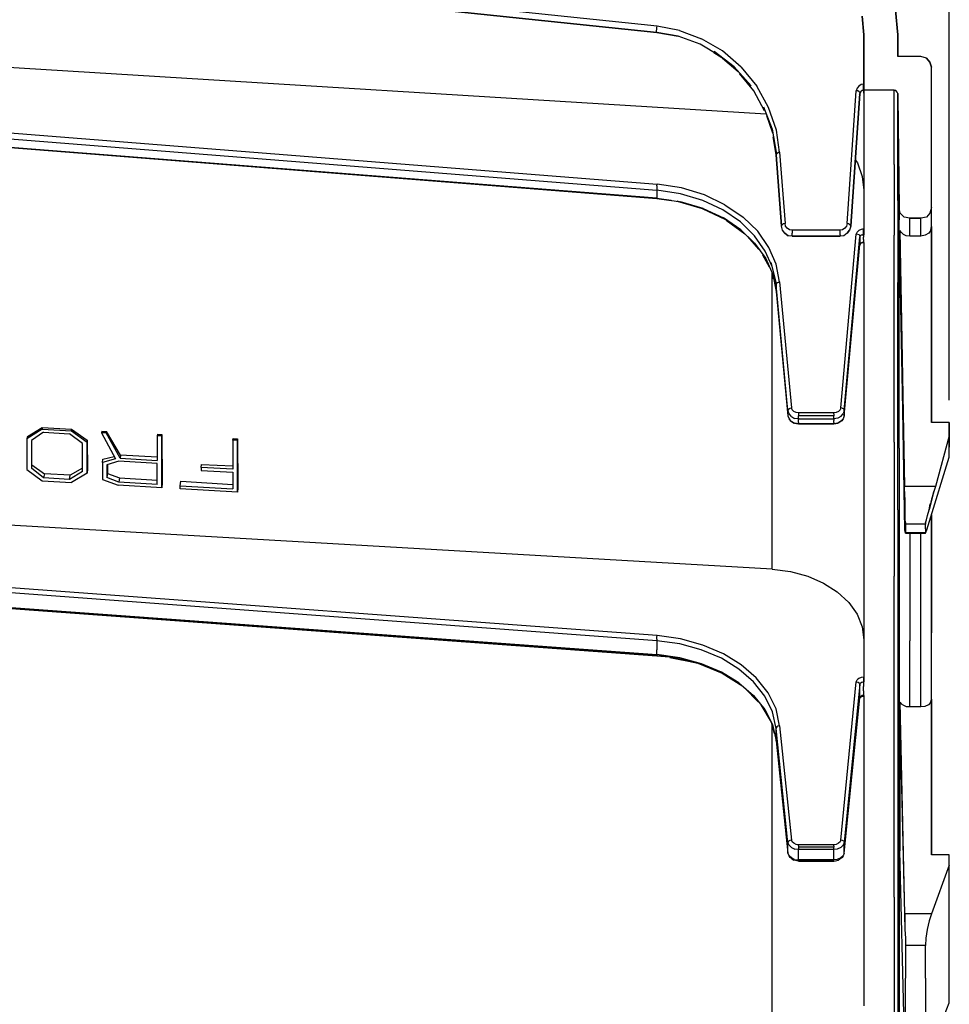
# Model space of a CAD drawing. Extents: x -0.1 to 34.1, y -0.1 to 22.1.
# Drawn here: x 28.7 to 31.3, y 11.9 to 14.7 of the extents above; entities that cross this region are included whole.
import ezdxf

# ---------------------------------------------------------------- set-up
doc = ezdxf.new("R2010")
doc.units = 0
doc.header["$MEASUREMENT"] = 0
doc.header["$PDMODE"] = 2
doc.header["$PDSIZE"] = 0.075
doc.layers.get('Defpoints').update_dxf_attribs({"linetype": 'CONTINUOUS'})
doc.layers.add('Dimension', color=6, linetype='CONTINUOUS')
doc.layers.add('Object', color=5, linetype='CONTINUOUS')
doc.styles.get("Standard").update_dxf_attribs({"font": 'technic_.ttf'})
doc.dimstyles.get("Standard").update_dxf_attribs({"dimtxt": 0.09, "dimasz": 0.125, "dimexe": 0.125, "dimexo": 0.0625, "dimgap": 0.09, "dimtad": 0, "dimtih": 1, "dimtoh": 1, "dimzin": 0, "dimdsep": 46, "dimtxsty": 'STANDARD', "dimcen": 0.09, "dimadec": 0, "dimazin": 0, "dimtfac": 1, "dimtofl": 0, "dimtmove": 0, "dimatfit": 3, "dimfxl": 1, "dimtolj": 1, "dimtzin": 0, "dimarcsym": 0})

# ---------------------------------------------------------------- blocks, each defined once
blk = doc.blocks.new('*D0')
at = {"layer": 'Defpoints', "color": 0}
for p in [(31.2944, 17.848), (31.2944, 13.5522), (17.5522, 13.5511)]:
    blk.add_point(p, dxfattribs=at)
at = {"layer": 'Dimension', "color": 0, "lineweight": -2}
for p, q in [((17.5522, 13.6136), (17.5522, 17.973)), ((31.2944, 13.6147), (31.2944, 17.973)), ((17.6772, 17.848), (23.8813, 17.848)), ((31.1694, 17.848), (24.9654, 17.848))]:
    blk.add_line(p, q, dxfattribs=at)
at = {"layer": 'Dimension', "color": 0}
for points in [[(17.6772, 17.8689), (17.6772, 17.8272), (17.5522, 17.848)], [(31.1694, 17.8689), (31.1694, 17.8272), (31.2944, 17.848)]]:
    blk.add_solid(points, dxfattribs=at)
at = {"layer": 'Dimension', "color": 0, "insert": (24.4233, 17.848), "char_height": 0.09, "attachment_point": 5}
blk.add_mtext('\\A1;13.74 [349.1mm]', dxfattribs=at)

msp = doc.modelspace()

# ---------------------------------------------------------------- linework, layer by layer
at = {"layer": 'Object'}
for p, q in [((30.4733, 14.6478), (25.79, 15.1356)), ((25.79, 15.1356), (30.4733, 14.6478)), ((30.4744, 14.6656), (25.7911, 15.1533)), ((24.7211, 14.7933), (30.7789, 14.4189)), ((31.0544, 14.6411), (31.05, 14.6933)), ((31.05, 14.6933), (31.0544, 14.6411)), ((31.1433, 14.71), (31.15, 14.6411)), ((31.15, 14.6411), (31.1433, 14.71)), ((24.7956, 14.6733), (30.4744, 14.2211)), ((30.4733, 14.6611), (30.4744, 14.6656)), ((30.4733, 14.6567), (30.4733, 14.6611)), ((30.5367, 14.6533), (30.4744, 14.6656)), ((24.7944, 14.6567), (30.4733, 14.2044)), ((30.4722, 14.6522), (30.4733, 14.6567)), ((30.4722, 14.6489), (30.4722, 14.6522)), ((30.4722, 14.6489), (30.4733, 14.6478)), ((30.4733, 14.6478), (30.5333, 14.6367)), ((30.5333, 14.6367), (30.4733, 14.6478)), ((30.5944, 14.6144), (30.5333, 14.6367)), ((30.5944, 14.6144), (30.5333, 14.6367)), ((30.5367, 14.6533), (30.5989, 14.63)), ((30.6578, 14.5956), (30.5989, 14.63)), ((31.0544, 14.4856), (31.0544, 14.6411)), ((31.0544, 14.6411), (31.0544, 14.4856)), ((31.15, 14.58), (31.15, 14.6411)), ((31.15, 14.6411), (31.15, 14.58)), ((30.4733, 14.1822), (24.7944, 14.6278)), ((30.6489, 14.5822), (30.5944, 14.6144)), ((30.6489, 14.5822), (30.5944, 14.6144)), ((30.6333, 14.5911), (30.6556, 14.5767)), ((30.6344, 14.5944), (30.69, 14.5511)), ((30.69, 14.5511), (30.6344, 14.5944)), ((30.71, 14.55), (30.6578, 14.5956)), ((30.6578, 14.5756), (30.7011, 14.5378)), ((30.6578, 14.5756), (30.7011, 14.5378)), ((31.2144, 14.58), (31.15, 14.58)), ((31.2144, 14.58), (31.15, 14.58)), ((31.23, 14.5756), (31.2144, 14.58)), ((31.23, 14.5756), (31.2144, 14.58)), ((31.23, 14.5756), (31.24, 14.5644)), ((31.24, 14.5644), (31.23, 14.5756)), ((30.69, 14.5511), (30.7378, 14.4978)), ((30.71, 14.55), (30.7544, 14.4967)), ((31.24, 14.5644), (31.2444, 14.55)), ((31.2444, 14.55), (31.24, 14.5644)), ((31.2444, 14.1556), (31.2444, 14.55)), ((31.2444, 14.1556), (31.2444, 14.55)), ((30.7456, 14.4833), (30.7056, 14.5322)), ((30.7456, 14.4833), (30.7056, 14.5322)), ((30.7867, 14.4367), (30.7544, 14.4967)), ((31.04, 14.4967), (31.0356, 14.4911)), ((31.0467, 14.5011), (31.04, 14.4967)), ((31.0533, 14.5022), (31.0467, 14.5011)), ((31.0544, 14.5022), (31.0533, 14.5022)), ((31.0533, 14.4989), (31.0533, 14.5022)), ((31.0533, 14.4933), (31.0533, 14.4989)), ((31.0533, 14.49), (31.0533, 14.4933)), ((30.7756, 14.4278), (30.7456, 14.4833)), ((30.7756, 14.4278), (30.7456, 14.4833)), ((31.0078, 14.1111), (31.0333, 14.4833)), ((31.0433, 14.4756), (31.0178, 14.1033)), ((31.0178, 14.1033), (31.0433, 14.4756)), ((31.0356, 14.4911), (31.0333, 14.4833)), ((31.0378, 14.4833), (31.0333, 14.4833)), ((31.0411, 14.4811), (31.0378, 14.4833)), ((31.0411, 14.4811), (31.0433, 14.4789)), ((31.0422, 14.4744), (31.0467, 14.4822)), ((31.0467, 14.4822), (31.0433, 14.4756)), ((31.0467, 14.4822), (31.0433, 14.4756)), ((31.0433, 14.4789), (31.0433, 14.4756)), ((31.05, 14.4844), (31.0467, 14.4822)), ((31.05, 14.4844), (31.0467, 14.4822)), ((31.0522, 14.4856), (31.05, 14.4844)), ((31.05, 14.4844), (31.0522, 14.4856)), ((31.0533, 14.4856), (31.0522, 14.4856)), ((31.0522, 14.4856), (31.0533, 14.4856)), ((31.0533, 14.4856), (31.0522, 14.4856)), ((31.0522, 14.4856), (31.0533, 14.4856)), ((31.0533, 14.4856), (31.0522, 14.4856)), ((31.0522, 14.4856), (31.0533, 14.4856)), ((31.0533, 14.4856), (31.0522, 14.4856)), ((31.0522, 14.4856), (31.0533, 14.4856)), ((31.0533, 14.4867), (31.0533, 14.49)), ((31.0533, 14.4867), (31.0533, 14.4878)), ((31.0533, 14.4867), (31.0533, 14.4856)), ((31.0533, 14.4856), (31.0533, 14.4867)), ((31.0544, 14.4856), (31.0533, 14.4856)), ((31.0533, 14.4856), (31.0544, 14.4856)), ((31.0544, 14.4856), (31.0533, 14.4856)), ((31.0533, 14.4856), (31.0544, 14.4856)), ((31.0544, 14.4856), (31.0533, 14.4856)), ((31.0533, 14.4856), (31.0544, 14.4856)), ((31.14, 14.4856), (31.0544, 14.4856)), ((31.0544, 14.4856), (31.0544, 14.4767)), ((31.14, 14.4856), (31.0544, 14.4856)), ((31.0544, 14.4767), (31.0544, 14.4856)), ((31.0544, 14.4856), (31.0544, 14.4844)), ((31.0544, 14.4767), (31.0544, 14.4522)), ((31.0544, 14.4767), (31.0544, 14.4522)), ((31.14, 14.4856), (31.1444, 14.4844)), ((31.14, 14.4767), (31.14, 14.4856)), ((31.1444, 14.4844), (31.14, 14.4856)), ((31.14, 14.4522), (31.14, 14.4767)), ((31.1478, 14.48), (31.1444, 14.4844)), ((31.1478, 14.48), (31.1444, 14.4844)), ((31.1444, 14.4833), (31.1478, 14.48)), ((31.15, 14.4756), (31.1478, 14.48)), ((31.15, 14.4756), (31.1478, 14.48)), ((31.1533, 14.1544), (31.15, 14.4756)), ((31.15, 14.4756), (31.15, 14.4667)), ((31.15, 14.4667), (31.15, 14.4756)), ((31.1533, 14.1544), (31.15, 14.4756)), ((31.1533, 14.1467), (31.15, 14.4667)), ((31.15, 14.4667), (31.15, 14.4422)), ((31.1533, 14.1544), (31.15, 14.4667)), ((31.15, 14.4667), (31.1533, 14.1467)), ((31.15, 14.4667), (31.1533, 14.1544)), ((31.15, 14.4422), (31.15, 14.4667)), ((30.7722, 14.4389), (30.7967, 14.3756)), ((30.8089, 14.3733), (30.7867, 14.4367)), ((31.0544, 14.4522), (31.0544, 14.41)), ((31.0544, 14.4522), (31.0544, 14.41)), ((31.14, 14.41), (31.14, 14.4522)), ((31.1533, 14.1211), (31.15, 14.4422)), ((31.15, 14.4422), (31.1533, 14.1467)), ((31.15, 14.4422), (31.1533, 14.1467)), ((31.1533, 14.1211), (31.15, 14.4422)), ((31.15, 14.4), (31.15, 14.4422)), ((30.7811, 14.4144), (30.7978, 14.3656)), ((30.7811, 14.4144), (30.7978, 14.3656)), ((31.0544, 14.41), (31.0544, 14.3522)), ((31.0544, 14.41), (31.0544, 14.3522)), ((31.14, 14.3511), (31.14, 14.41)), ((27.8633, 14.3867), (30.4733, 14.1811)), ((31.15, 14.3411), (31.15, 14.4)), ((30.7967, 14.3756), (30.8089, 14.3056)), ((30.8078, 14.3033), (30.8, 14.3544)), ((30.8, 14.3544), (30.8078, 14.3033)), ((30.8178, 14.3111), (30.8089, 14.3733)), ((31.0544, 14.3522), (31.0544, 14.2767)), ((31.0544, 14.3522), (31.0544, 14.2767)), ((31.14, 14.2767), (31.14, 14.3511)), ((31.15, 14.2667), (31.15, 14.3411)), ((30.8089, 14.3056), (30.8078, 14.3033)), ((30.8233, 14.1033), (30.8078, 14.3033)), ((30.8078, 14.3033), (30.8233, 14.1033)), ((30.8111, 14.3078), (30.8089, 14.3056)), ((30.8144, 14.31), (30.8111, 14.3078)), ((30.8178, 14.3111), (30.8144, 14.31)), ((30.8178, 14.3111), (30.8333, 14.1111)), ((31.03, 14.29), (31.0367, 14.2811)), ((31.0367, 14.2811), (31.05, 14.2433)), ((31.0544, 14.2767), (31.0544, 14.1856)), ((31.0544, 14.2767), (31.0544, 14.1856)), ((31.14, 14.2767), (31.14, 14.1844)), ((31.05, 14.2433), (31.0544, 14.2044)), ((31.15, 14.1756), (31.15, 14.2667)), ((30.4733, 14.2167), (30.4744, 14.2211)), ((30.4733, 14.2167), (30.4733, 14.2122)), ((30.5422, 14.2111), (30.4744, 14.2211)), ((30.4733, 14.2122), (30.4733, 14.2078)), ((30.4733, 14.2078), (30.4733, 14.2044)), ((30.54, 14.1944), (30.4733, 14.2044)), ((30.4733, 14.2044), (30.4733, 14.1978)), ((30.4733, 14.1978), (30.4733, 14.19)), ((30.4733, 14.19), (30.4733, 14.1822)), ((30.6022, 14.1756), (30.54, 14.1944)), ((30.6067, 14.1911), (30.5422, 14.2111)), ((30.6644, 14.1633), (30.6067, 14.1911)), ((30.4733, 14.1811), (30.4733, 14.1822)), ((30.4733, 14.1822), (30.54, 14.1722)), ((30.4733, 14.1811), (30.5133, 14.1756)), ((30.5133, 14.1756), (30.4733, 14.1811)), ((30.4733, 14.1811), (30.5133, 14.1756)), ((30.5656, 14.1633), (30.53, 14.1733)), ((30.53, 14.1733), (30.6, 14.1533)), ((30.53, 14.1733), (30.5656, 14.1633)), ((30.6033, 14.1533), (30.54, 14.1722)), ((30.6589, 14.1489), (30.6022, 14.1756)), ((30.6644, 14.1633), (30.7156, 14.1289)), ((31.0544, 14.1856), (31.0544, 14.0789)), ((31.0544, 14.1856), (31.0544, 14.0789)), ((31.14, 14.1844), (31.14, 14.0778)), ((31.15, 14.1756), (31.15, 14.0689)), ((30.6, 14.1533), (30.6656, 14.1222)), ((30.6033, 14.1533), (30.66, 14.1267)), ((30.7078, 14.1156), (30.6589, 14.1489)), ((31.1567, 14.14), (31.1533, 14.1544)), ((31.1533, 14.1467), (31.1533, 14.1544)), ((31.1533, 14.1544), (31.1533, 14.1467)), ((31.1567, 14.14), (31.1533, 14.1544)), ((31.1533, 14.1211), (31.1533, 14.1467)), ((31.1533, 14.1467), (31.1533, 14.1211)), ((31.1678, 14.1289), (31.1567, 14.14)), ((31.1678, 14.1289), (31.1567, 14.14)), ((31.24, 14.14), (31.23, 14.1289)), ((31.24, 14.14), (31.23, 14.1289)), ((31.2444, 14.1556), (31.24, 14.14)), ((31.2444, 14.1556), (31.24, 14.14)), ((31.2444, 14.1489), (31.2444, 14.1556)), ((31.2444, 14.1489), (31.2444, 14.1556)), ((31.2444, 14.1311), (31.2444, 14.1489)), ((31.2444, 14.1311), (31.2444, 14.1489)), ((30.66, 14.1267), (30.6667, 14.1222)), ((30.7089, 14.0933), (30.66, 14.1267)), ((30.7089, 14.0933), (30.6667, 14.1222)), ((30.6678, 14.12), (30.72, 14.0822)), ((30.7478, 14.0767), (30.7078, 14.1156)), ((30.7567, 14.0889), (30.7156, 14.1289)), ((30.8256, 14.1078), (30.8233, 14.1056)), ((30.8233, 14.1056), (30.8233, 14.1033)), ((30.8289, 14.11), (30.8256, 14.1078)), ((30.8333, 14.1111), (30.8289, 14.11)), ((30.8344, 14.1033), (30.8333, 14.1111)), ((31.0078, 14.1111), (31.0056, 14.1033)), ((31.0111, 14.11), (31.0078, 14.1111)), ((31.0144, 14.1078), (31.0111, 14.11)), ((31.0167, 14.1056), (31.0144, 14.1078)), ((31.0167, 14.1056), (31.0178, 14.1033)), ((31.1533, 14.0778), (31.1533, 14.1211)), ((31.1833, 14.1256), (31.1678, 14.1289)), ((31.1833, 14.1256), (31.1678, 14.1289)), ((31.2144, 14.1256), (31.1833, 14.1256)), ((31.1833, 14.12), (31.1833, 14.1256)), ((31.1833, 14.1256), (31.2144, 14.1256)), ((31.1833, 14.1033), (31.1833, 14.12)), ((31.23, 14.1289), (31.2144, 14.1256)), ((31.23, 14.1289), (31.2144, 14.1256)), ((31.2144, 14.12), (31.2144, 14.1256)), ((31.2144, 14.1033), (31.2144, 14.12)), ((31.2444, 14.1022), (31.2444, 14.1311)), ((31.2444, 14.1022), (31.2444, 14.1311)), ((30.7478, 14.0556), (30.7089, 14.0933)), ((30.7878, 14.0433), (30.7567, 14.0889)), ((30.8256, 14.0922), (30.8233, 14.1033)), ((30.8256, 14.0922), (30.8233, 14.1033)), ((30.8322, 14.0833), (30.8256, 14.0922)), ((30.8322, 14.0833), (30.8256, 14.0922)), ((30.8322, 14.0833), (30.8422, 14.0767)), ((30.8422, 14.0767), (30.8322, 14.0833)), ((30.8389, 14.0978), (30.8344, 14.1033)), ((30.8456, 14.0933), (30.8389, 14.0978)), ((30.8533, 14.0922), (30.8456, 14.0933)), ((30.9878, 14.0922), (30.8533, 14.0922)), ((30.8533, 14.0922), (30.8533, 14.0878)), ((30.8533, 14.0878), (30.8533, 14.0833)), ((30.8533, 14.0789), (30.8533, 14.0833)), ((30.8533, 14.0767), (30.8533, 14.0789)), ((30.9944, 14.0933), (30.9878, 14.0922)), ((30.9878, 14.0878), (30.9878, 14.0922)), ((30.9878, 14.0833), (30.9878, 14.0878)), ((30.9878, 14.0789), (30.9878, 14.0833)), ((30.9878, 14.0789), (30.9878, 14.0767)), ((30.99, 13.5933), (31.0333, 14.0811)), ((31.0011, 14.0978), (30.9944, 14.0933)), ((31.0078, 14.0833), (30.9978, 14.0767)), ((31.0078, 14.0833), (30.9978, 14.0767)), ((31.0056, 14.1033), (31.0011, 14.0978)), ((31.0078, 14.0833), (31.0144, 14.0922)), ((31.0144, 14.0922), (31.0078, 14.0833)), ((31.0178, 14.1033), (31.0144, 14.0922)), ((31.0178, 14.1033), (31.0144, 14.0922)), ((31.0333, 14.0811), (31.0356, 14.0867)), ((31.0378, 14.08), (31.0333, 14.0811)), ((31.0356, 14.0867), (31.04, 14.0911)), ((31.0411, 14.0789), (31.0378, 14.08)), ((31.0467, 14.0944), (31.04, 14.0911)), ((31.0411, 14.0789), (31.0433, 14.0767)), ((31.0467, 14.0778), (31.0444, 14.0756)), ((31.0533, 14.0956), (31.0467, 14.0944)), ((31.05, 14.0789), (31.0467, 14.0778)), ((31.05, 14.0789), (31.0522, 14.0789)), ((31.0522, 14.0789), (31.0533, 14.0789)), ((31.0544, 14.0956), (31.0533, 14.0956)), ((31.0533, 14.0933), (31.0533, 14.0956)), ((31.0533, 14.0911), (31.0533, 14.0933)), ((31.0533, 14.0889), (31.0533, 14.0911)), ((31.0544, 14.0889), (31.0533, 14.0889)), ((31.0533, 14.0844), (31.0533, 14.0889)), ((31.0533, 14.0811), (31.0533, 14.0844)), ((31.0544, 14.0789), (31.0533, 14.0789)), ((31.0533, 14.0789), (31.0533, 14.0722)), ((31.0544, 14.0789), (31.0544, 14.0811)), ((31.0544, 14.0789), (31.0544, 14.0811)), ((31.14, 13.9544), (31.14, 14.0778)), ((31.1533, 14.0189), (31.1533, 14.0778)), ((31.16, 14.0856), (31.1556, 14.0911)), ((31.1556, 14.0911), (31.1689, 13.3722)), ((31.1556, 14.0411), (31.1556, 14.0911)), ((31.17, 13.25), (31.1556, 14.0911)), ((31.1556, 14.0911), (31.1689, 13.3722)), ((31.1656, 14.08), (31.16, 14.0856)), ((31.1733, 14.0767), (31.1656, 14.08)), ((31.1833, 14.0756), (31.1833, 14.1033)), ((31.2144, 14.0756), (31.2144, 14.1033)), ((31.2267, 14.0778), (31.2144, 14.0756)), ((31.2367, 14.0833), (31.2267, 14.0778)), ((31.2422, 14.0922), (31.2367, 14.0833)), ((31.2422, 14.0922), (31.2444, 14.1022)), ((31.2444, 13.5522), (31.2444, 14.1022)), ((31.2444, 14.1022), (31.2444, 13.5522)), ((30.7278, 14.0744), (30.7589, 14.0389)), ((30.7778, 14.0333), (30.7478, 14.0767)), ((30.7478, 14.0556), (30.7789, 14.0122)), ((30.8533, 14.0756), (30.8422, 14.0767)), ((30.8533, 14.0756), (30.8422, 14.0767)), ((30.8533, 14.0767), (30.8533, 14.0756)), ((30.9878, 14.0756), (30.8533, 14.0756)), ((30.8533, 14.0756), (30.9878, 14.0756)), ((30.9878, 14.0767), (30.9878, 14.0756)), ((30.9978, 14.0767), (30.9878, 14.0756)), ((30.9978, 14.0767), (30.9878, 14.0756)), ((30.9989, 13.5856), (31.0433, 14.0733)), ((30.9989, 13.5711), (31.0433, 14.0522)), ((31.0444, 14.0533), (31.0422, 14.05)), ((31.0433, 14.0767), (31.0433, 14.0733)), ((31.0444, 14.0756), (31.0433, 14.0733)), ((31.0433, 14.0733), (31.0433, 14.0667)), ((31.0433, 14.0667), (31.0433, 14.06)), ((31.0433, 14.06), (31.0433, 14.0522)), ((31.0444, 14.0544), (31.0433, 14.0522)), ((31.0444, 14.0544), (31.0467, 14.0567)), ((31.0478, 14.0567), (31.0444, 14.0533)), ((31.0467, 14.0567), (31.05, 14.0578)), ((31.0533, 14.0578), (31.0478, 14.0567)), ((31.0533, 14.0578), (31.0489, 14.0567)), ((31.0511, 14.0578), (31.05, 14.0578)), ((31.0533, 14.0578), (31.0511, 14.0578)), ((31.0533, 14.0578), (31.0511, 14.0578)), ((31.0511, 14.0578), (31.0533, 14.0578)), ((31.0533, 14.0656), (31.0533, 14.0722)), ((31.0533, 14.0656), (31.0533, 14.0578)), ((31.0533, 14.0578), (31.0544, 14.0578)), ((31.0544, 14.0578), (31.0533, 14.0578)), ((31.0544, 14.0567), (31.0544, 14.0589)), ((31.0544, 14.0578), (31.0544, 13.9456)), ((31.0544, 14.0578), (31.0544, 14.0567)), ((31.0544, 14.0578), (31.0544, 13.9456)), ((31.15, 14.0689), (31.15, 13.9456)), ((31.1833, 14.0756), (31.1733, 14.0767)), ((31.2144, 14.0756), (31.1833, 14.0756)), ((30.77, 14.0233), (30.7889, 13.9889)), ((30.7967, 13.99), (30.7778, 14.0333)), ((30.8078, 13.9967), (30.7878, 14.0433)), ((31.1556, 13.9744), (31.1556, 14.0411)), ((30.7789, 14.0122), (30.7989, 13.9678)), ((30.8089, 13.9422), (30.7944, 14.0011)), ((30.8178, 13.9467), (30.8078, 13.9967)), ((31.1533, 13.9433), (31.1533, 14.0189)), ((30.7967, 13.9322), (30.7967, 13.9722)), ((30.7978, 13.9689), (30.8, 13.9556)), ((30.7989, 13.9678), (30.8078, 13.92)), ((30.8078, 13.9389), (30.8011, 13.9711)), ((31.1556, 13.9744), (31.1667, 13.3956)), ((30.8089, 13.9422), (30.8078, 13.9389)), ((30.8411, 13.5856), (30.8078, 13.9389)), ((30.8078, 13.9389), (30.8078, 13.9322)), ((30.8111, 13.9444), (30.8089, 13.9422)), ((30.8144, 13.9456), (30.8111, 13.9444)), ((30.8178, 13.9467), (30.8144, 13.9456)), ((30.8178, 13.9467), (30.8511, 13.5933)), ((31.0544, 13.9456), (31.0544, 13.82)), ((31.0544, 13.9456), (31.0544, 13.82)), ((31.14, 13.8167), (31.14, 13.9544)), ((31.15, 13.8078), (31.15, 13.9456)), ((31.1533, 13.8511), (31.1533, 13.9433)), ((30.7967, 13.7533), (30.7967, 13.9322)), ((30.8078, 13.9322), (30.8078, 13.9267)), ((30.8078, 13.9267), (30.8078, 13.92)), ((30.8078, 13.92), (30.8411, 13.5711)), ((31.1533, 13.7433), (31.1533, 13.8511)), ((31.0544, 13.82), (31.0544, 13.6822)), ((31.0544, 13.82), (31.0544, 13.6822)), ((31.14, 13.6633), (31.14, 13.8167)), ((31.15, 13.6556), (31.15, 13.8078)), ((30.7967, 13.5611), (30.7967, 13.7533)), ((31.1533, 13.6189), (31.1533, 13.7433)), ((31.0544, 13.6822), (31.0544, 13.5322)), ((31.0544, 13.6822), (31.0544, 13.5322)), ((31.14, 13.4967), (31.14, 13.6633)), ((31.15, 13.4878), (31.15, 13.6556)), ((31.1533, 13.48), (31.1533, 13.6189)), ((30.8422, 13.5878), (30.8411, 13.5856)), ((30.8444, 13.5767), (30.8411, 13.5856)), ((30.8411, 13.5856), (30.8411, 13.5811)), ((30.8411, 13.5811), (30.8411, 13.5756)), ((30.8444, 13.5911), (30.8422, 13.5878)), ((30.8444, 13.5911), (30.8478, 13.5922)), ((30.8478, 13.5922), (30.8511, 13.5933)), ((30.8533, 13.5878), (30.8511, 13.5933)), ((30.8578, 13.5833), (30.8533, 13.5878)), ((30.8644, 13.58), (30.8578, 13.5833)), ((30.8711, 13.5789), (30.8644, 13.58)), ((30.97, 13.5789), (30.8711, 13.5789)), ((30.8711, 13.5789), (30.8711, 13.5767)), ((30.9767, 13.58), (30.97, 13.5789)), ((30.97, 13.5767), (30.97, 13.5789)), ((30.9833, 13.5833), (30.9767, 13.58)), ((30.9878, 13.5878), (30.9833, 13.5833)), ((30.99, 13.5933), (30.9878, 13.5878)), ((30.9933, 13.5922), (30.99, 13.5933)), ((30.9933, 13.5922), (30.9967, 13.5911)), ((30.9989, 13.5889), (30.9967, 13.5911)), ((30.9989, 13.5856), (30.9967, 13.5767)), ((30.9989, 13.5889), (30.9989, 13.5856)), ((30.9989, 13.5856), (30.9989, 13.5811)), ((30.9989, 13.5811), (30.9989, 13.5767)), ((30.7967, 13.3567), (30.7967, 13.5611)), ((30.8411, 13.5756), (30.8411, 13.5711)), ((30.8411, 13.5711), (30.8444, 13.5622)), ((30.8511, 13.5689), (30.8444, 13.5767)), ((30.8511, 13.5544), (30.8444, 13.5622)), ((30.8444, 13.5622), (30.8478, 13.5578)), ((30.8478, 13.5578), (30.8511, 13.5544)), ((30.8511, 13.5689), (30.86, 13.5633)), ((30.86, 13.55), (30.8511, 13.5544)), ((30.8511, 13.5544), (30.8589, 13.55)), ((30.8711, 13.5622), (30.86, 13.5633)), ((30.8711, 13.5767), (30.8711, 13.5744)), ((30.8711, 13.5744), (30.8711, 13.5711)), ((30.97, 13.5711), (30.8711, 13.5711)), ((30.8711, 13.5678), (30.8711, 13.5711)), ((30.8711, 13.5644), (30.8711, 13.5678)), ((30.8711, 13.5644), (30.8711, 13.5622)), ((30.8711, 13.5578), (30.8711, 13.5622)), ((30.8711, 13.5622), (30.97, 13.5622)), ((30.8711, 13.5522), (30.8711, 13.5578)), ((30.8711, 13.5522), (30.8711, 13.5478)), ((30.97, 13.5767), (30.97, 13.5744)), ((30.97, 13.5744), (30.97, 13.5711)), ((30.97, 13.5678), (30.97, 13.5711)), ((30.97, 13.5644), (30.97, 13.5678)), ((30.9811, 13.5644), (30.97, 13.5622)), ((30.97, 13.5622), (30.97, 13.5644)), ((30.97, 13.5622), (30.97, 13.5578)), ((30.97, 13.5522), (30.97, 13.5578)), ((30.97, 13.5522), (30.97, 13.5478)), ((30.99, 13.5689), (30.9811, 13.5644)), ((30.99, 13.5556), (30.9811, 13.55)), ((30.9922, 13.5567), (30.9822, 13.55)), ((30.99, 13.5689), (30.9967, 13.5767)), ((30.9967, 13.5622), (30.99, 13.5556)), ((30.9967, 13.5622), (30.9922, 13.5567)), ((30.9989, 13.5711), (30.9967, 13.5622)), ((30.9989, 13.5767), (30.9989, 13.5711)), ((31.2944, 13.5522), (31.2444, 13.5522)), ((31.2944, 13.5144), (31.2944, 13.5522)), ((31.2944, 13.5522), (31.2944, 13.5144)), ((28.7467, 13.5333), (28.7044, 13.5056)), ((28.7056, 13.5122), (28.7467, 13.5378)), ((28.7511, 13.5244), (28.7167, 13.5011)), ((28.7467, 13.5378), (28.8289, 13.5333)), ((28.7467, 13.5378), (28.7467, 13.5333)), ((28.7467, 13.5333), (28.8289, 13.5289)), ((28.7511, 13.5244), (28.8233, 13.52)), ((28.8289, 13.5333), (28.8733, 13.5022)), ((28.8289, 13.5289), (28.8289, 13.5333)), ((28.8289, 13.5289), (28.8733, 13.4967)), ((28.9144, 13.5278), (28.9133, 13.5233)), ((28.9144, 13.5278), (28.9278, 13.5267)), ((28.9267, 13.5233), (28.9278, 13.5267)), ((28.9667, 13.46), (28.9278, 13.5267)), ((30.8711, 13.5478), (30.8589, 13.55)), ((30.8711, 13.5478), (30.86, 13.55)), ((30.86, 13.55), (30.8711, 13.5478)), ((30.8711, 13.5478), (30.86, 13.55)), ((30.97, 13.5478), (30.8711, 13.5478)), ((30.8711, 13.5478), (30.97, 13.5478)), ((30.97, 13.5478), (30.8711, 13.5478)), ((30.9822, 13.55), (30.97, 13.5478)), ((30.97, 13.5478), (30.9811, 13.55)), ((30.9811, 13.55), (30.97, 13.5478)), ((30.97, 13.5478), (30.9811, 13.55)), ((31.0544, 13.5322), (31.0544, 13.3711)), ((31.0544, 13.5322), (31.0544, 13.3711)), ((28.7056, 13.5122), (28.7044, 13.5056)), ((28.7044, 13.5056), (28.7044, 13.42)), ((28.7167, 13.5011), (28.7167, 13.4233)), ((28.7178, 13.4333), (28.7178, 13.5011)), ((28.86, 13.4933), (28.8233, 13.52)), ((28.8733, 13.5022), (28.8744, 13.4211)), ((28.8733, 13.4967), (28.8733, 13.5022)), ((28.8733, 13.41), (28.8733, 13.4967)), ((28.9133, 13.5233), (28.9533, 13.45)), ((28.9267, 13.5233), (28.9133, 13.5233)), ((28.9656, 13.4522), (28.9267, 13.5233)), ((29.0711, 13.5189), (29.07, 13.5144)), ((29.07, 13.5144), (29.07, 13.4456)), ((29.0833, 13.5144), (29.07, 13.5144)), ((29.0711, 13.5189), (29.0833, 13.5178)), ((29.0833, 13.5178), (29.0844, 13.3811)), ((29.0833, 13.5144), (29.0833, 13.5178)), ((29.0833, 13.3689), (29.0833, 13.5144)), ((29.2822, 13.5022), (29.2833, 13.5067)), ((29.2956, 13.5022), (29.2822, 13.5022)), ((29.2822, 13.5022), (29.2822, 13.4211)), ((29.2833, 13.5067), (29.2956, 13.5056)), ((29.2956, 13.5056), (29.2967, 13.3689)), ((29.2956, 13.5056), (29.2956, 13.5022)), ((29.2956, 13.3567), (29.2956, 13.5022)), ((31.14, 13.4967), (31.14, 13.3156)), ((31.2944, 13.5144), (31.2556, 13.3722)), ((31.2944, 13.5144), (31.2944, 13.5022)), ((31.2944, 13.5144), (31.2944, 13.5022)), ((31.2944, 13.4822), (31.2944, 13.5022)), ((31.2944, 13.5022), (31.2944, 13.4822)), ((28.86, 13.4144), (28.86, 13.4933)), ((31.15, 13.3067), (31.15, 13.4878)), ((31.1533, 13.48), (31.1533, 13.3256)), ((31.2944, 13.4544), (31.2944, 13.4822)), ((31.2944, 13.4544), (31.2944, 13.4822)), ((28.9533, 13.45), (28.9167, 13.44)), ((28.9167, 13.44), (28.9178, 13.4489)), ((28.9178, 13.4489), (28.9489, 13.4567)), ((28.9622, 13.4433), (28.9289, 13.4333)), ((29.07, 13.4367), (28.9622, 13.4433)), ((28.9667, 13.46), (28.9656, 13.4522)), ((28.9656, 13.4522), (29.07, 13.4456)), ((29.07, 13.4544), (28.9667, 13.46)), ((31.2389, 13.2744), (31.2944, 13.4544)), ((28.7044, 13.42), (28.7467, 13.3878)), ((28.7178, 13.4333), (28.7167, 13.4233)), ((28.7511, 13.3967), (28.7167, 13.4233)), ((28.7178, 13.4333), (28.7533, 13.4078)), ((28.86, 13.4144), (28.8233, 13.3922)), ((28.86, 13.4233), (28.8256, 13.4044)), ((28.8744, 13.4211), (28.8733, 13.41)), ((28.9167, 13.44), (28.9167, 13.3922)), ((28.9289, 13.4333), (28.9289, 13.3978)), ((28.93, 13.4333), (28.93, 13.4089)), ((29.07, 13.3778), (29.07, 13.4367)), ((29.1933, 13.4256), (29.1944, 13.4344)), ((29.2822, 13.4211), (29.1933, 13.4256)), ((29.1933, 13.4256), (29.1933, 13.4167)), ((29.1933, 13.4167), (29.2822, 13.4122)), ((29.1944, 13.4344), (29.2822, 13.43)), ((30.7967, 13.14), (26.2167, 13.4044)), ((28.7467, 13.3878), (28.8289, 13.3833)), ((28.7533, 13.4078), (28.7511, 13.3967)), ((28.8233, 13.3922), (28.7511, 13.3967)), ((28.8256, 13.4044), (28.7533, 13.4078)), ((28.8233, 13.3922), (28.8256, 13.4044)), ((28.8733, 13.41), (28.8289, 13.3833)), ((28.9167, 13.3922), (28.96, 13.3756)), ((28.93, 13.4089), (28.9289, 13.3978)), ((28.9622, 13.3844), (28.9289, 13.3978)), ((28.93, 13.4089), (28.9644, 13.3967)), ((28.9644, 13.3967), (28.9622, 13.3844)), ((28.9644, 13.3967), (29.07, 13.39)), ((29.1344, 13.3744), (29.1367, 13.3867)), ((29.1367, 13.3867), (29.2822, 13.3778)), ((29.2822, 13.4122), (29.2822, 13.3656)), ((29.0833, 13.3689), (28.96, 13.3756)), ((29.07, 13.3778), (28.9622, 13.3844)), ((29.0844, 13.3811), (29.0833, 13.3689)), ((29.1344, 13.3656), (29.1344, 13.3744)), ((29.1344, 13.3744), (29.2822, 13.3656)), ((29.2956, 13.3567), (29.1344, 13.3656)), ((29.2967, 13.3689), (29.2956, 13.3567)), ((31.0544, 13.3711), (31.0544, 13.1989)), ((31.0544, 13.3711), (31.0544, 13.1989)), ((31.2556, 13.3722), (31.1689, 13.3722)), ((31.1689, 13.3578), (31.1689, 13.3722)), ((31.1689, 13.3578), (31.1689, 13.3722)), ((31.17, 13.3411), (31.1689, 13.3578)), ((31.17, 13.3056), (31.1689, 13.3578)), ((31.1689, 13.3578), (31.17, 13.29)), ((31.17, 13.3411), (31.1689, 13.3578)), ((31.1689, 13.3578), (31.17, 13.3056)), ((31.17, 13.29), (31.1689, 13.3578)), ((31.2444, 13.3322), (31.2511, 13.3578)), ((31.2511, 13.3578), (31.2467, 13.3411)), ((31.2556, 13.3722), (31.2511, 13.3578)), ((30.7967, 13.14), (30.7967, 13.3567)), ((31.17, 13.2778), (31.1689, 13.3544)), ((31.1689, 13.3544), (31.17, 13.2778)), ((31.1689, 13.3533), (31.17, 13.29)), ((31.1689, 13.3533), (31.17, 13.29)), ((31.17, 13.3189), (31.1689, 13.3511)), ((31.17, 13.3189), (31.1689, 13.3511)), ((31.1689, 13.3511), (31.17, 13.3167)), ((31.1689, 13.3511), (31.17, 13.3167)), ((31.17, 13.3211), (31.1689, 13.35)), ((31.1689, 13.35), (31.17, 13.3211)), ((31.17, 13.3211), (31.1689, 13.3478)), ((31.17, 13.3211), (31.1689, 13.3478)), ((31.17, 13.3411), (31.17, 13.3233)), ((31.17, 13.3056), (31.17, 13.3411)), ((31.17, 13.3411), (31.17, 13.3233)), ((31.17, 13.3411), (31.17, 13.3056)), ((31.2467, 13.3411), (31.2378, 13.3067)), ((31.2422, 13.3233), (31.2467, 13.3411)), ((31.14, 13.3156), (31.14, 13.12)), ((31.15, 13.3067), (31.15, 13.1122)), ((31.1533, 13.3256), (31.1533, 13.1567)), ((31.17, 13.3233), (31.17, 13.3056)), ((31.17, 13.3056), (31.17, 13.3233)), ((31.17, 13.3056), (31.17, 13.29)), ((31.17, 13.29), (31.17, 13.3056)), ((31.2333, 13.2911), (31.2378, 13.3067)), ((31.2378, 13.3067), (31.2422, 13.3233)), ((31.2378, 13.3067), (31.2411, 13.3233)), ((31.17, 13.29), (31.17, 13.2778)), ((31.17, 13.29), (31.17, 13.2778)), ((31.17, 13.2778), (31.1711, 13.27)), ((31.17, 13.2778), (31.1711, 13.27)), ((31.2278, 13.27), (31.23, 13.2789)), ((31.23, 13.2789), (31.2333, 13.2911)), ((31.2444, 13.1344), (31.2444, 13.2922)), ((31.2444, 13.2922), (31.2444, 13.1344)), ((30.4733, 12.9389), (26.2867, 13.25)), ((30.4744, 12.9533), (26.2878, 13.2633)), ((31.1711, 13.2622), (31.17, 13.2711)), ((31.17, 13.2711), (31.1711, 13.2622)), ((31.17, 13.2711), (31.1711, 13.2622)), ((31.1711, 13.2622), (31.17, 13.2711)), ((31.1711, 13.2667), (31.17, 13.27)), ((31.17, 13.27), (31.1711, 13.2667)), ((31.1711, 13.2411), (31.17, 13.25)), ((31.1711, 13.2667), (31.1711, 13.27)), ((31.1711, 13.27), (31.1711, 13.2667)), ((31.2278, 13.2667), (31.1711, 13.2667)), ((31.1711, 13.2667), (31.1711, 13.2622)), ((31.1711, 13.2667), (31.1711, 13.2622)), ((31.1711, 13.2622), (31.1711, 13.2533)), ((31.1711, 13.2533), (31.1711, 13.2422)), ((31.2278, 13.27), (31.2278, 13.2667)), ((31.2278, 13.2622), (31.2278, 13.2667)), ((31.2278, 13.2533), (31.2278, 13.2622)), ((31.2278, 13.2533), (31.2278, 13.2422)), ((31.2289, 13.2433), (31.2311, 13.25)), ((31.2311, 13.25), (31.2389, 13.2744)), ((31.1711, 13.2422), (31.1711, 13.2411)), ((31.2278, 13.2422), (31.1711, 13.2422)), ((31.1711, 13.2411), (31.2278, 13.2411)), ((31.1833, 13.2411), (31.1833, 13.1133)), ((31.2144, 13.1133), (31.2144, 13.2411)), ((31.2278, 13.2411), (31.2289, 13.2433)), ((31.2278, 13.2411), (31.2278, 13.2422)), ((26.2867, 13.2056), (30.4733, 12.9)), ((30.4733, 12.8967), (26.2867, 13.2022)), ((26.2878, 13.2022), (30.4733, 12.8967)), ((31.0544, 13.1989), (31.0544, 13.0156)), ((31.0544, 13.1989), (31.0544, 13.0156)), ((30.7967, 13.14), (30.8489, 13.1333)), ((31.1533, 13.1567), (31.1533, 12.9744)), ((30.8489, 13.1333), (30.8967, 13.12)), ((30.8967, 13.12), (30.9411, 13.1011)), ((31.14, 12.9122), (31.14, 13.12)), ((31.15, 13.1122), (31.15, 12.9056)), ((31.1833, 13.1133), (31.1833, 12.9389)), ((31.2144, 12.9389), (31.2144, 13.1133)), ((31.2444, 12.9611), (31.2444, 13.1344)), ((31.2444, 13.1344), (31.2444, 12.9611)), ((30.9411, 13.1011), (30.98, 13.0767)), ((30.98, 13.0767), (31.0122, 13.0467)), ((31.0122, 13.0467), (31.0356, 13.0133)), ((31.0356, 13.0133), (31.05, 12.9778)), ((31.0544, 13.0156), (31.0544, 12.8233)), ((31.0544, 13.0156), (31.0544, 12.8233)), ((31.05, 12.9778), (31.0544, 12.9411)), ((31.1533, 12.9744), (31.1533, 12.7789)), ((30.4733, 12.9489), (30.4744, 12.9533)), ((30.4733, 12.9433), (30.4733, 12.9489)), ((30.4733, 12.9433), (30.4733, 12.9389)), ((30.54, 12.9444), (30.4744, 12.9533)), ((30.6022, 12.9267), (30.54, 12.9444)), ((31.2444, 12.7744), (31.2444, 12.9611)), ((31.2444, 12.7744), (31.2444, 12.9611)), ((30.5378, 12.93), (30.4733, 12.9389)), ((30.4733, 12.9389), (30.4733, 12.9256)), ((30.4733, 12.9256), (30.4733, 12.9133)), ((30.5978, 12.9133), (30.5378, 12.93)), ((30.66, 12.9022), (30.6022, 12.9267)), ((31.1833, 12.7533), (31.1833, 12.9389)), ((31.2144, 12.7533), (31.2144, 12.9389)), ((30.4733, 12.9), (30.4733, 12.9133)), ((30.5378, 12.8911), (30.4733, 12.9)), ((30.4733, 12.9), (30.4733, 12.8967)), ((30.5089, 12.8933), (30.4733, 12.8967)), ((30.4733, 12.8967), (30.5078, 12.8933)), ((30.5856, 12.8767), (30.5089, 12.8933)), ((30.51, 12.8922), (30.5856, 12.8767)), ((30.5311, 12.8878), (30.5878, 12.8756)), ((30.5989, 12.8744), (30.5378, 12.8911)), ((30.6544, 12.89), (30.5978, 12.9133)), ((30.7033, 12.8589), (30.6544, 12.89)), ((30.71, 12.8711), (30.66, 12.9022)), ((31.14, 12.6933), (31.14, 12.9122)), ((31.15, 12.9056), (31.15, 12.6856)), ((30.5878, 12.8756), (30.6567, 12.8478)), ((30.6544, 12.8511), (30.5989, 12.8744)), ((30.7522, 12.8344), (30.71, 12.8711)), ((30.7033, 12.8211), (30.6544, 12.8511)), ((30.6567, 12.8478), (30.7144, 12.8111)), ((30.7444, 12.8233), (30.7033, 12.8589)), ((30.7856, 12.7922), (30.7522, 12.8344)), ((31.04, 12.8333), (31.0356, 12.8289)), ((31.0467, 12.8356), (31.04, 12.8333)), ((31.0533, 12.8367), (31.0467, 12.8356)), ((31.0544, 12.8367), (31.0533, 12.8367)), ((31.0533, 12.8367), (31.0533, 12.8344)), ((31.0533, 12.8344), (31.0533, 12.8322)), ((31.0533, 12.8322), (31.0533, 12.83)), ((30.7033, 12.8211), (30.7444, 12.7856)), ((30.7189, 12.8067), (30.7578, 12.7678)), ((30.7767, 12.7833), (30.7444, 12.8233)), ((30.99, 12.3789), (31.0333, 12.8233)), ((31.0433, 12.8167), (30.9989, 12.3722)), ((31.0333, 12.8233), (31.0356, 12.8289)), ((31.0333, 12.8233), (31.0389, 12.8222)), ((31.0389, 12.8222), (31.0422, 12.82)), ((31.0422, 12.82), (31.0433, 12.8167)), ((31.0433, 12.8167), (31.0444, 12.8189)), ((31.0433, 12.8033), (31.0433, 12.8167)), ((31.0467, 12.8211), (31.0444, 12.8189)), ((31.05, 12.8222), (31.0467, 12.8211)), ((31.05, 12.8222), (31.0533, 12.8233)), ((31.0544, 12.83), (31.0533, 12.83)), ((31.0533, 12.83), (31.0533, 12.8278)), ((31.0533, 12.8278), (31.0533, 12.8244)), ((31.0533, 12.8233), (31.0533, 12.8244)), ((31.0544, 12.8233), (31.0533, 12.8233)), ((31.0533, 12.8233), (31.0533, 12.81)), ((31.0533, 12.7978), (31.0533, 12.81)), ((31.0544, 12.8278), (31.0544, 12.83)), ((31.0544, 12.8244), (31.0544, 12.8278)), ((31.0544, 12.8233), (31.0544, 12.8244)), ((31.0544, 12.8233), (31.0544, 12.8244)), ((30.7444, 12.7856), (30.7767, 12.7456)), ((30.7978, 12.7389), (30.7767, 12.7833)), ((30.8078, 12.7478), (30.7856, 12.7922)), ((30.9989, 12.3422), (31.0433, 12.7789)), ((31.0422, 12.7767), (31.0444, 12.7789)), ((31.0433, 12.7911), (31.0433, 12.8033)), ((31.0433, 12.7789), (31.0433, 12.7911)), ((31.0433, 12.7789), (31.0444, 12.7822)), ((31.0433, 12.7789), (31.0444, 12.7822)), ((31.0444, 12.7822), (31.0433, 12.7789)), ((31.0433, 12.7789), (31.0444, 12.7822)), ((31.0444, 12.7822), (31.0467, 12.7833)), ((31.0489, 12.7822), (31.0444, 12.7789)), ((31.05, 12.7856), (31.0467, 12.7833)), ((31.0533, 12.7833), (31.0489, 12.7822)), ((31.0489, 12.7822), (31.0533, 12.7833)), ((31.0533, 12.7833), (31.0489, 12.7822)), ((31.0533, 12.7856), (31.05, 12.7856)), ((31.0533, 12.7978), (31.0533, 12.7856)), ((31.0533, 12.7856), (31.0544, 12.7856)), ((31.0533, 12.7856), (31.0533, 12.7833)), ((31.0533, 12.7833), (31.0544, 12.7833)), ((31.0544, 12.7833), (31.0533, 12.7833)), ((31.0544, 12.7856), (31.0544, 12.5811)), ((31.0544, 12.7833), (31.0544, 12.7856)), ((31.0544, 12.7856), (31.0544, 12.5811)), ((31.1533, 12.7789), (31.1533, 12.57)), ((30.7656, 12.7589), (30.7944, 12.71)), ((31.17, 12.1722), (31.1556, 12.7667)), ((31.1556, 12.7667), (31.16, 12.7611)), ((31.1556, 12.7667), (31.1556, 12.5633)), ((31.1556, 12.7667), (31.17, 12.1278)), ((31.1667, 12.7567), (31.16, 12.7611)), ((31.1744, 12.7533), (31.1667, 12.7567)), ((31.1833, 12.7533), (31.1744, 12.7533)), ((31.2144, 12.7533), (31.1833, 12.7533)), ((31.2256, 12.7544), (31.2144, 12.7533)), ((31.2356, 12.7589), (31.2256, 12.7544)), ((31.2422, 12.7667), (31.2356, 12.7589)), ((31.2422, 12.7667), (31.2444, 12.7744)), ((31.2444, 12.3378), (31.2444, 12.7744)), ((31.2444, 12.7744), (31.2444, 12.3378)), ((30.7767, 12.7456), (30.7978, 12.7033)), ((30.8078, 12.6922), (30.7978, 12.7389)), ((30.8178, 12.7), (30.8078, 12.7478)), ((30.7944, 12.71), (30.8022, 12.6789)), ((30.7967, 12.61), (30.7967, 12.7011)), ((30.7978, 12.7033), (30.8078, 12.6578)), ((30.81, 12.6967), (30.8078, 12.6922)), ((30.8133, 12.6989), (30.81, 12.6967)), ((30.8178, 12.7), (30.8133, 12.6989)), ((30.8178, 12.7), (30.8511, 12.3789)), ((30.8411, 12.3711), (30.8078, 12.6922)), ((30.8078, 12.6811), (30.8078, 12.6922)), ((30.8078, 12.67), (30.8078, 12.6811)), ((30.8078, 12.6578), (30.8078, 12.67)), ((31.14, 12.4611), (31.14, 12.6933)), ((31.15, 12.6856), (31.15, 12.4556)), ((30.8078, 12.6578), (30.8411, 12.3422)), ((30.7967, 12.3578), (30.7967, 12.61)), ((31.0544, 12.5811), (31.0544, 12.3667)), ((31.0544, 12.5811), (31.0544, 12.3667)), ((31.1533, 12.57), (31.1533, 12.35)), ((31.1556, 12.5633), (31.1556, 12.3489)), ((31.14, 12.2189), (31.14, 12.4611)), ((31.15, 12.4556), (31.15, 12.2133)), ((30.8433, 12.3756), (30.8411, 12.3711)), ((30.8444, 12.3644), (30.8411, 12.3711)), ((30.8411, 12.3622), (30.8411, 12.3711)), ((30.8411, 12.3522), (30.8411, 12.3622)), ((30.8467, 12.3778), (30.8433, 12.3756)), ((30.8511, 12.3578), (30.8444, 12.3644)), ((30.8511, 12.3789), (30.8467, 12.3778)), ((30.8533, 12.3744), (30.8511, 12.3789)), ((30.8578, 12.37), (30.8533, 12.3744)), ((30.8644, 12.3667), (30.8578, 12.37)), ((30.8711, 12.3656), (30.8644, 12.3667)), ((30.97, 12.3656), (30.8711, 12.3656)), ((30.8711, 12.3633), (30.8711, 12.3656)), ((30.8711, 12.3633), (30.8711, 12.3611)), ((30.9767, 12.3667), (30.97, 12.3656)), ((30.97, 12.3633), (30.97, 12.3656)), ((30.97, 12.3633), (30.97, 12.3611)), ((30.9833, 12.37), (30.9767, 12.3667)), ((30.9878, 12.3744), (30.9833, 12.37)), ((30.99, 12.3789), (30.9878, 12.3744)), ((30.9944, 12.3778), (30.99, 12.3789)), ((30.99, 12.3578), (30.9967, 12.3644)), ((30.9978, 12.3756), (30.9944, 12.3778)), ((30.9989, 12.3722), (30.9967, 12.3644)), ((30.9978, 12.3756), (30.9989, 12.3722)), ((30.9989, 12.3622), (30.9989, 12.3722)), ((30.9989, 12.3522), (30.9989, 12.3622)), ((31.0544, 12.3667), (31.0544, 12.1444)), ((31.0544, 12.3667), (31.0544, 12.1444)), ((30.7967, 12.0956), (30.7967, 12.3578)), ((30.8411, 12.3422), (30.8411, 12.3522)), ((30.8444, 12.3344), (30.8411, 12.3422)), ((30.8411, 12.3422), (30.8444, 12.3344)), ((30.8511, 12.3289), (30.8444, 12.3344)), ((30.8478, 12.33), (30.8444, 12.3344)), ((30.8511, 12.3578), (30.8611, 12.3533)), ((30.8711, 12.3522), (30.8611, 12.3533)), ((30.8711, 12.3611), (30.8711, 12.3589)), ((30.8711, 12.3589), (30.8711, 12.3567)), ((30.97, 12.3589), (30.8711, 12.3589)), ((30.8711, 12.3567), (30.8711, 12.3544)), ((30.8711, 12.3544), (30.8711, 12.3522)), ((30.97, 12.3522), (30.8711, 12.3522)), ((30.8711, 12.3422), (30.8711, 12.3522)), ((30.8711, 12.3322), (30.8711, 12.3422)), ((30.97, 12.3611), (30.97, 12.3589)), ((30.97, 12.3567), (30.97, 12.3589)), ((30.97, 12.3544), (30.97, 12.3567)), ((30.97, 12.3544), (30.97, 12.3522)), ((30.98, 12.3533), (30.97, 12.3522)), ((30.97, 12.3422), (30.97, 12.3522)), ((30.97, 12.3322), (30.97, 12.3422)), ((30.99, 12.3578), (30.98, 12.3533)), ((30.9967, 12.3344), (30.99, 12.3289)), ((30.9967, 12.3344), (30.9933, 12.33)), ((30.9989, 12.3422), (30.9967, 12.3344)), ((30.9989, 12.3422), (30.9989, 12.3522)), ((31.1533, 12.35), (31.1533, 12.1178)), ((31.17, 11.7778), (31.1556, 12.3489)), ((31.2944, 12.3378), (31.2444, 12.3378)), ((31.2944, 12.3089), (31.2944, 12.3378)), ((31.2944, 12.3089), (31.2944, 12.3378)), ((30.85, 12.3278), (30.8478, 12.33)), ((30.85, 12.3278), (30.8578, 12.3222)), ((30.86, 12.3244), (30.8511, 12.3289)), ((30.8711, 12.32), (30.8578, 12.3222)), ((30.86, 12.3244), (30.8711, 12.3233)), ((30.8711, 12.3233), (30.8711, 12.3322)), ((30.8711, 12.3233), (30.8711, 12.32)), ((30.97, 12.3233), (30.8711, 12.3233)), ((30.8711, 12.32), (30.97, 12.32)), ((30.97, 12.32), (30.8711, 12.32)), ((30.97, 12.3233), (30.97, 12.3322)), ((30.98, 12.3244), (30.97, 12.3233)), ((30.97, 12.32), (30.97, 12.3233)), ((30.97, 12.32), (30.9833, 12.3222)), ((30.99, 12.3289), (30.98, 12.3244)), ((30.9933, 12.33), (30.9833, 12.3222)), ((31.2944, 12.3089), (31.2444, 12.1722)), ((31.2944, 12.1844), (31.2944, 12.3089)), ((31.2944, 12.1844), (31.2944, 12.3089)), ((31.14, 12.2189), (31.14, 11.9667)), ((31.15, 12.2133), (31.15, 11.9611)), ((31.2444, 12.1722), (31.17, 12.1722)), ((31.17, 12.1722), (31.17, 12.1511)), ((31.2444, 12.1722), (31.2378, 12.1522)), ((31.2944, 12.0556), (31.2944, 12.1844)), ((31.2944, 12.0556), (31.2944, 12.1844)), ((31.0544, 12.1444), (31.0544, 11.9133)), ((31.0544, 12.1444), (31.0544, 11.9133)), ((31.17, 12.1511), (31.17, 12.1278)), ((31.2378, 12.1522), (31.2322, 12.1278)), ((31.1533, 12.1178), (31.1533, 11.8756)), ((31.17, 12.1278), (31.1711, 12.1033)), ((31.2322, 12.1278), (31.2289, 12.1033)), ((30.7967, 11.8244), (30.7967, 12.0956)), ((31.1711, 12.1033), (31.1711, 12.0833)), ((31.2289, 12.1033), (31.2278, 12.0833)), ((31.1711, 12.0833), (31.1711, 11.9911)), ((31.2278, 12.0833), (31.1711, 12.0833)), ((31.2278, 11.9911), (31.2278, 12.0833)), ((31.2944, 11.9222), (31.2944, 12.0556)), ((31.2944, 11.9222), (31.2944, 12.0556)), ((31.1711, 11.8967), (31.1711, 11.9911)), ((31.2278, 11.9911), (31.2278, 11.8967)), ((31.14, 11.9667), (31.14, 11.7044)), ((31.15, 11.9611), (31.15, 11.7)), ((31.2444, 11.7944), (31.2944, 11.9222))]:
    msp.add_line(p, q, dxfattribs=at)

# ---------------------------------------------------------------- dimensions: what is measured, and where the dimension line sits
at = {"layer": 'Dimension'}
dim = msp.add_linear_dim(base=(31.2944, 17.848), p1=(17.5522, 13.5511), p2=(31.2944, 13.5522), dimstyle='STANDARD', dxfattribs=at)
dim.commit()
dim.dimension.update_dxf_attribs({"geometry": '*D0', "text_midpoint": (24.4233, 17.848)})

doc.saveas('drawing.dxf')
